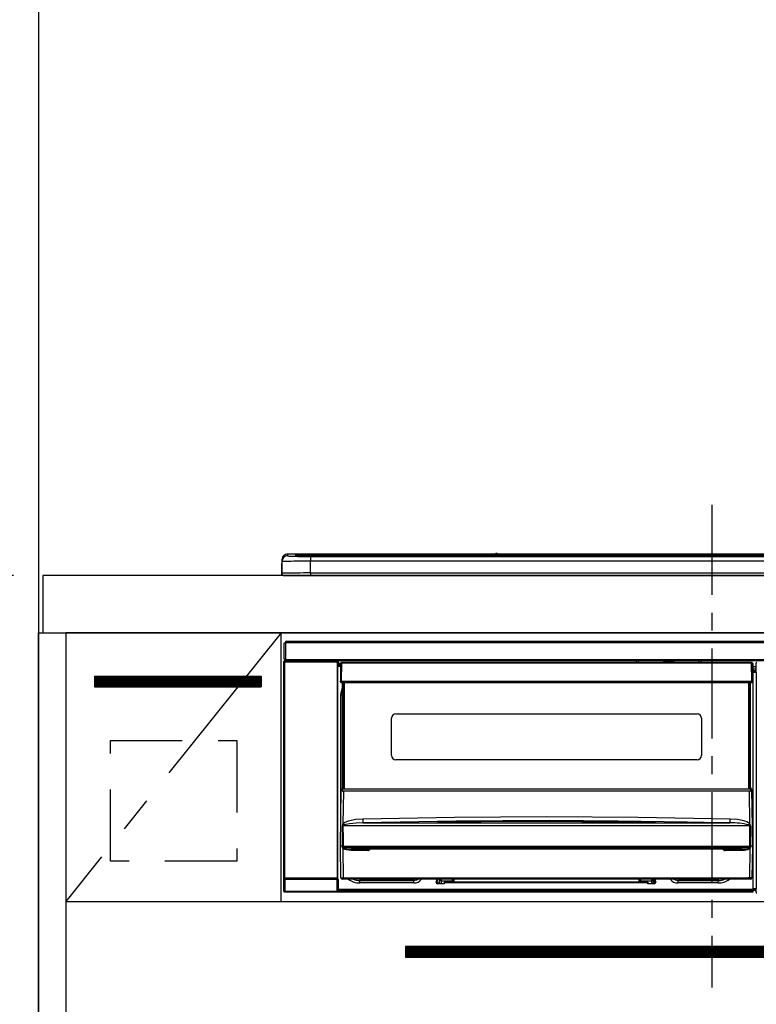
# Model space of a CAD drawing. Extents: x 28111 to 54233, y -10810 to -2410.
# Drawn here: x 29408 to 29921, y -8291 to -7605 of the extents above; entities that cross this region are included whole.
import ezdxf

# ---------------------------------------------------------------- set-up
doc = ezdxf.new("R2010")
doc.units = 0
doc.header["$LTSCALE"] = 50
doc.header["$MEASUREMENT"] = 0
doc.linetypes.add('CENTER', pattern=[2, 1.25, -0.25, 0.25, -0.25])
doc.linetypes.add('HIDDEN', pattern=[0.375, 0.25, -0.125])
doc.layers.get('0').update_dxf_attribs({"linetype": 'CONTINUOUS'})
for name, color, linetype in [('111-壁仕上', 3, 'CONTINUOUS'), ('120-キャビネット（外）', 7, 'CONTINUOUS'), ('121-キャビネット（中）', 253, 'HIDDEN'), ('122-扉', 6, 'CONTINUOUS'), ('123-扉向き', 231, 'CENTER'), ('126-甲板', 2, 'CONTINUOUS'), ('150-機器', 8, 'CONTINUOUS'), ('166-寸法B', 11, 'CONTINUOUS')]:
    doc.layers.add(name, color=color, linetype=linetype)
doc.styles.add('KH001', font='txt')
doc.dimstyles.new('KH1xx030', dxfattribs={"dimscale": 30, "dimtxt": 2, "dimasz": 0.6, "dimexe": 0.3, "dimexo": 1.2, "dimgap": 0.5, "dimtad": 3, "dimdec": 1, "dimdsep": 46, "dimlunit": 6, "dimtxsty": 'KH001', "dimblk": 'DOT', "dimcen": 1, "dimdle": 1, "dimclrd": 256, "dimclre": 256, "dimclrt": 256, "dimadec": 0, "dimazin": 0, "dimtfac": 1, "dimtdec": 1, "dimtix": 1, "dimtmove": 2, "dimatfit": 3, "dimldrblk": 'CLOSEDBLANK', "dimfxl": 1, "dimtolj": 1, "dimtzin": 0, "dimlwd": -1, "dimlwe": -1, "dimarcsym": 0})

# ---------------------------------------------------------------- blocks, each defined once
blk = doc.blocks.new('_Dot')
at = {"color": 0, "linetype": 'ByBlock', "lineweight": -2}
blk.add_line((-0.5, 0), (-1, 0), dxfattribs=at)
at = {"color": 0, "linetype": 'ByBlock', "const_width": 0.5}
blk.add_lwpolyline([(-0.25, 0, 1), (0.25, 0, 1)], format="xyb", close=True, dxfattribs=at)
blk = doc.blocks.new('*D115')
at = {"layer": '166-寸法B', "transparency": 16777216}
for p, q in [((29403.5, -7992.51), (28970.12, -7992.51)), ((28979.12, -8834.51), (28979.12, -8010.51)), ((29385.03, -8852.51), (28970.12, -8852.51))]:
    blk.add_line(p, q, dxfattribs=at)
at = {"layer": '166-寸法B', "transparency": 16777216, "xscale": 18, "yscale": 18, "zscale": 18}
for p, rotation in [((28979.12, -7992.51), 90), ((28979.12, -8852.51), 270)]:
    blk.add_blockref('_Dot', p, dxfattribs=dict(at, rotation=rotation))
at = {"layer": '166-寸法B', "transparency": 16777216, "insert": (28929.09, -8422.51), "char_height": 60, "attachment_point": 5, "rotation": 90, "style": 'KH001'}
blk.add_mtext('\\A1;860(910)', dxfattribs=at)
blk = doc.blocks.new('_ClosedBlank')
at = {"color": 0, "linetype": 'ByBlock', "lineweight": -2}
for p, q in [((-1, 0.167), (0, 0)), ((-1, 0.167), (-1, -0.167)), ((0, 0), (-1, -0.167))]:
    blk.add_line(p, q, dxfattribs=at)
blk = doc.blocks.new('*D116')
at = {"layer": '166-寸法B', "transparency": 16777216}
for p, q in [((29385.03, -7152.51), (28970.12, -7152.51)), ((28979.12, -7974.51), (28979.12, -7170.51)), ((29403.5, -7992.51), (28970.12, -7992.51))]:
    blk.add_line(p, q, dxfattribs=at)
at = {"layer": '166-寸法B', "transparency": 16777216, "xscale": 18, "yscale": 18, "zscale": 18}
for p, rotation in [((28979.12, -7152.51), 90), ((28979.12, -7992.51), 270)]:
    blk.add_blockref('_Dot', p, dxfattribs=dict(at, rotation=rotation))
at = {"layer": '166-寸法B', "transparency": 16777216, "insert": (28929.09, -7572.51), "char_height": 60, "attachment_point": 5, "rotation": 90, "style": 'KH001'}
blk.add_mtext('\\A1;840(790)', dxfattribs=at)
blk = doc.blocks.new('*D118')
at = {"layer": '166-寸法B', "transparency": 16777216}
for p, q in [((29385.03, -6452.51), (28835.12, -6452.51)), ((28844.12, -8834.51), (28844.12, -6470.51)), ((29385.03, -8852.51), (28835.12, -8852.51))]:
    blk.add_line(p, q, dxfattribs=at)
at = {"layer": '166-寸法B', "transparency": 16777216, "xscale": 18, "yscale": 18, "zscale": 18}
for p, rotation in [((28844.12, -6452.51), 90), ((28844.12, -8852.51), 270)]:
    blk.add_blockref('_Dot', p, dxfattribs=dict(at, rotation=rotation))
at = {"layer": '166-寸法B', "transparency": 16777216, "insert": (28795.31, -7652.51), "char_height": 60, "attachment_point": 5, "rotation": 90, "style": 'KH001'}
blk.add_mtext('\\A1;2,400', dxfattribs=at)

msp = doc.modelspace()

# ---------------------------------------------------------------- hatches: boundary and pattern name
at = {"layer": '122-扉'}
h = msp.add_hatch(dxfattribs=at)
h.set_pattern_fill('ANSI31', color=256, style=0)
h.set_pattern_definition([(45, (-152372.98434, -13088.57448), (-0.08838834765, 0.08838834765), [])])
h.paths.add_polyline_path([(29460.03, -8062.51), (29576.03, -8062.51), (29576.03, -8070.01), (29460.03, -8070.01)])
h = msp.add_hatch(dxfattribs=at)
h.set_pattern_fill('ANSI31', color=256, scale=5, style=0)
h.set_pattern_definition([(45, (-259868.0651, 18451.62836), (-0.4419417382, 0.4419417382), [])])
h.paths.add_polyline_path([(29676.53, -8250.76), (29676.53, -8258.26), (29953.53, -8258.26), (29953.53, -8250.76)])

# ---------------------------------------------------------------- linework, layer by layer
at = {"layer": '111-壁仕上', "ltscale": 2}
msp.add_line((29421.03, -6452.51), (29421.03, -8852.51), dxfattribs=at)
at = {"layer": '120-キャビネット（外）', "color": 6}
for points in [[(29421.03, -8032.51), (29440.03, -8032.51), (29440.03, -8752.51), (29421.03, -8752.51)], [(30190.03, -8032.51), (29440.03, -8032.51), (29440.03, -8752.51), (30190.03, -8752.51)]]:
    msp.add_lwpolyline(points, close=True, dxfattribs=at)
at = {"layer": '121-キャビネット（中）', "color": 13, "ltscale": 4}
msp.add_lwpolyline([(29471.03, -8107.51), (29559.03, -8107.51), (29559.03, -8191.51), (29471.03, -8191.51)], close=True, dxfattribs=at)
at = {"layer": '122-扉'}
for p, q in [((29590.03, -8219.51), (29590.03, -8032.51)), ((29460.03, -8062.51), (29576.03, -8062.51)), ((29460.03, -8062.51), (29460.03, -8070.01)), ((29576.03, -8062.51), (29576.03, -8070.01)), ((29460.03, -8070.01), (29576.03, -8070.01)), ((29440.03, -8219.51), (30190.03, -8219.51))]:
    msp.add_line(p, q, dxfattribs=at)
msp.add_lwpolyline([(29676.53, -8250.76), (29676.53, -8258.26), (29953.53, -8258.26), (29953.53, -8250.76)], close=True, dxfattribs=at)
at = {"layer": '123-扉向き', "ltscale": 2}
msp.add_line((29590.03, -8032.51), (29440.03, -8219.51), dxfattribs=at)
at = {"layer": '126-甲板'}
msp.add_lwpolyline([(31862.03, -7992.51), (29424.03, -7992.51), (29424.03, -8032.51), (31862.03, -8032.51)], close=True, dxfattribs=at)
at = {"layer": '150-機器', "color": 161, "linetype": 'CENTER'}
msp.add_line((29890.03, -7943.41), (29890.03, -8279.43), dxfattribs=at)
at = {"layer": '150-機器', "color": 13, "linetype": 'Continuous'}
for p, q in [((29594.53, -7978.83), (29594.53, -7977.58)), ((29739.3, -7977.58), (29594.53, -7977.58)), ((29739.3, -7977.58), (29594.53, -7977.58)), ((29594.53, -7977.58), (29594.53, -7977.58)), ((29600.03, -7977.8), (29600.03, -7978.82)), ((29600.03, -7978.82), (29600.13, -7978.83)), ((29600.13, -7978.83), (29600.13, -7978.83)), ((29600.53, -7978.89), (29600.53, -7978.3)), ((29600.53, -7978.89), (29600.53, -7978.3)), ((29605.53, -7977.65), (29605.53, -7978.15)), ((29605.53, -7977.65), (30174.53, -7977.65)), ((30174.53, -7978.15), (29605.53, -7978.15)), ((29605.53, -7978.68), (29605.53, -7978.15)), ((30124.77, -7978.68), (29606.03, -7978.68)), ((30169.53, -7979.09), (29610.53, -7979.09)), ((29610.53, -7979.09), (29610.53, -7979.09)), ((30169.53, -7979.09), (29610.53, -7979.09)), ((29610.53, -7979.25), (29610.53, -7982.58)), ((29610.53, -7979.25), (30169.53, -7979.25)), ((29636.78, -7978.95), (29636.78, -7979.09)), ((29648.78, -7978.92), (29637.78, -7978.92)), ((29649.78, -7978.95), (29649.78, -7979.09)), ((29649.78, -7979.09), (29649.78, -7978.95)), ((29671.03, -7978.95), (29671.03, -7979.09)), ((29683.03, -7978.92), (29672.03, -7978.92)), ((29684.03, -7978.95), (29684.03, -7979.09)), ((29684.03, -7979.09), (29684.03, -7978.95)), ((29690.03, -7978.95), (29690.03, -7979.09)), ((29721.03, -7978.92), (29691.03, -7978.92)), ((29722.03, -7978.95), (29722.03, -7979.09)), ((29722.03, -7979.09), (29722.03, -7978.95)), ((29728.03, -7978.95), (29728.03, -7979.09)), ((29740.03, -7978.92), (29729.03, -7978.92)), ((29739.34, -7977.62), (29739.29, -7977.62)), ((29739.29, -7977.62), (29739.29, -7977.62)), ((29739.5, -7977.63), (29739.34, -7977.62)), ((29739.74, -7977.63), (29739.5, -7977.63)), ((29740.03, -7977.63), (29739.74, -7977.63)), ((29740.31, -7977.63), (29740.03, -7977.63)), ((29740.55, -7977.63), (29740.31, -7977.63)), ((29740.71, -7977.62), (29740.55, -7977.63)), ((29740.77, -7977.62), (29740.71, -7977.62)), ((30039.3, -7977.58), (29740.75, -7977.58)), ((30039.3, -7977.58), (29740.75, -7977.58)), ((29740.77, -7977.62), (29740.77, -7977.62)), ((29741.03, -7978.95), (29741.03, -7979.09)), ((29741.03, -7979.09), (29741.03, -7978.95)), ((29769.37, -7978.95), (29769.37, -7979.09)), ((29781.37, -7978.92), (29770.37, -7978.92)), ((29782.37, -7978.95), (29782.37, -7979.09)), ((29782.37, -7979.09), (29782.37, -7978.95)), ((29788.37, -7978.95), (29788.37, -7979.09)), ((29800.37, -7978.92), (29789.37, -7978.92)), ((29801.37, -7978.95), (29801.37, -7979.09)), ((29801.37, -7979.09), (29801.37, -7978.95)), ((29807.37, -7978.95), (29807.37, -7979.09)), ((29819.37, -7978.92), (29808.37, -7978.92)), ((29820.37, -7978.95), (29820.37, -7979.09)), ((29820.37, -7979.09), (29820.37, -7978.95)), ((29826.37, -7978.95), (29826.37, -7979.09)), ((29857.37, -7978.92), (29827.37, -7978.92)), ((29858.37, -7978.95), (29858.37, -7979.09)), ((29858.37, -7979.09), (29858.37, -7978.95)), ((29864.37, -7978.95), (29864.37, -7979.09)), ((29876.37, -7978.92), (29865.37, -7978.92)), ((29877.37, -7978.95), (29877.37, -7979.09)), ((29877.37, -7979.09), (29877.37, -7978.95)), ((29909.37, -7978.95), (29909.37, -7979.09)), ((29921.37, -7978.92), (29910.37, -7978.92)), ((29590.13, -7985.11), (29590.43, -7985.11)), ((29590.13, -7985.11), (29590.13, -7991.01)), ((29590.43, -7985.11), (29590.46, -7984.78)), ((29590.43, -7991.91), (29590.43, -7985.11)), ((29590.46, -7984.78), (29590.53, -7984.53)), ((29590.53, -7981.58), (29590.53, -7982.82)), ((29590.53, -7982.82), (29590.53, -7991.01)), ((29610.53, -7990.75), (29610.53, -7982.58)), ((30169.53, -7982.58), (29610.53, -7982.58)), ((29591.63, -7992.51), (29592.03, -7992.51)), ((29592.03, -7992.51), (30188.03, -7992.51)), ((29610.53, -7990.75), (29610.53, -7992.51)), ((29610.53, -7990.75), (30169.53, -7990.75)), ((29592.03, -8050.79), (29592.03, -8039.49)), ((29592.03, -8039.49), (29593.13, -8039.49)), ((29593.13, -8039.49), (29593.13, -8050.79)), ((29593.13, -8039.49), (29593.23, -8039.49)), ((29593.23, -8038.29), (30186.83, -8038.29)), ((29593.23, -8039.39), (29593.23, -8038.29)), ((30186.83, -8039.39), (29593.23, -8039.39)), ((29593.23, -8039.49), (29593.23, -8039.39)), ((29591.86, -8052.49), (29592.02, -8052.65)), ((29591.86, -8212.42), (29591.86, -8052.49)), ((29592.52, -8052.65), (29592.02, -8052.65)), ((29592.02, -8052.65), (29592.02, -8203.26)), ((29593.13, -8050.79), (29592.03, -8050.79)), ((29592.52, -8052.15), (29592.36, -8051.99)), ((29592.36, -8051.99), (29592.66, -8051.99)), ((29592.52, -8052.65), (29592.52, -8052.15)), ((29629.03, -8052.15), (29592.52, -8052.15)), ((29592.52, -8052.65), (29629.03, -8052.65)), ((29592.52, -8203.26), (29592.52, -8052.65)), ((29592.66, -8050.79), (29592.66, -8051.99)), ((29592.72, -8052.04), (29592.66, -8051.99)), ((29592.72, -8052.04), (29592.72, -8050.79)), ((29592.89, -8050.79), (29592.89, -8052.07)), ((29593.23, -8050.79), (29593.13, -8050.79)), ((29593.23, -8050.89), (29593.23, -8050.79)), ((29593.23, -8051.99), (29593.23, -8050.89)), ((29593.23, -8050.89), (30186.83, -8050.89)), ((30186.83, -8051.99), (29593.23, -8051.99)), ((29593.88, -8052.08), (29593.88, -8051.99)), ((29594.58, -8052.08), (29593.88, -8052.08)), ((29594.58, -8052.08), (29594.58, -8051.99)), ((29594.66, -8051.99), (29594.58, -8052.08)), ((29597.69, -8052.11), (29597.46, -8052)), ((29598.72, -8052.12), (29598.69, -8052.12)), ((29599.83, -8052.06), (29599.72, -8052.11)), ((29599.83, -8051.99), (29599.83, -8052.06)), ((29603.83, -8052.06), (29603.83, -8051.99)), ((29603.93, -8052.11), (29603.83, -8052.06)), ((29604.97, -8052.12), (29604.93, -8052.12)), ((29606.2, -8052), (29605.97, -8052.11)), ((29614.67, -8051.99), (29614.78, -8052.04)), ((29614.78, -8052.04), (29617.28, -8052.04)), ((29617.28, -8051.99), (29617.28, -8052.04)), ((29624.28, -8052.04), (29624.28, -8051.99)), ((29624.28, -8052.04), (29626.78, -8052.04)), ((29626.78, -8052.04), (29626.88, -8051.99)), ((29627.61, -8051.99), (29627.61, -8052.07)), ((29627.61, -8051.99), (29627.61, -8052.07)), ((29628.11, -8051.99), (29628.11, -8052.08)), ((29628.11, -8052.08), (29628.61, -8052.08)), ((29628.61, -8051.99), (29628.61, -8052.08)), ((29629.11, -8052.07), (29629.03, -8052.15)), ((29629.03, -8052.15), (29629.03, -8052.65)), ((29629.53, -8052.65), (29629.03, -8052.65)), ((29629.03, -8052.65), (29629.03, -8203.26)), ((29629.1, -8051.99), (29629.11, -8052.07)), ((29629.19, -8051.99), (29629.11, -8052.07)), ((29629.53, -8052.65), (29629.69, -8052.49)), ((29629.53, -8203.26), (29629.53, -8052.65)), ((29629.69, -8052.49), (29629.69, -8055.91)), ((29629.93, -8055.91), (29629.69, -8055.91)), ((29631.42, -8053.81), (29629.93, -8053.81)), ((29629.93, -8053.81), (29629.93, -8054.41)), ((29629.93, -8054.41), (29629.93, -8054.81)), ((29631.42, -8054.41), (29629.93, -8054.41)), ((29629.93, -8054.81), (29629.93, -8055.41)), ((29631.41, -8054.81), (29629.93, -8054.81)), ((29631.4, -8055.41), (29629.93, -8055.41)), ((29629.93, -8055.91), (29629.93, -8055.41)), ((29631.4, -8055.91), (29629.93, -8055.91)), ((29631.43, -8053.5), (29631.26, -8066.11)), ((29631.59, -8053.36), (29631.57, -8053.5)), ((29631.58, -8053.15), (29631.6, -8053.17)), ((29631.64, -8053.21), (29631.59, -8053.36)), ((29631.6, -8053.17), (29631.64, -8053.21)), ((29631.76, -8053.17), (29631.64, -8053.21)), ((29631.93, -8053.15), (29631.76, -8053.17)), ((29631.93, -8053.5), (29631.76, -8066.11)), ((29631.93, -8053.01), (29631.93, -8053.15)), ((29917.73, -8053.01), (29631.93, -8053.01)), ((29631.93, -8053.15), (29631.93, -8053.5)), ((29917.73, -8053.5), (29631.93, -8053.5)), ((29837.53, -8053.01), (29837.53, -8051.99)), ((29838.73, -8051.99), (29838.73, -8053.01)), ((29854.53, -8052.94), (29856.28, -8052.94)), ((29854.53, -8053.01), (29854.53, -8052.94)), ((29856.28, -8051.99), (29856.28, -8053.01)), ((29857.48, -8053.01), (29857.48, -8051.99)), ((29862.58, -8052.56), (29857.48, -8052.56)), ((29862.58, -8051.99), (29862.58, -8053.01)), ((29863.78, -8053.01), (29863.78, -8051.99)), ((29863.78, -8052.94), (29865.53, -8052.94)), ((29865.53, -8052.94), (29865.53, -8053.01)), ((29881.33, -8053.01), (29881.33, -8051.99)), ((29882.53, -8051.99), (29882.53, -8053.01)), ((29917.73, -8053.5), (29917.73, -8053.01)), ((29917.89, -8066.11), (29917.73, -8053.5)), ((29918.39, -8066.11), (29918.23, -8053.5)), ((29918.93, -8053.81), (29918.23, -8053.81)), ((29918.93, -8054.41), (29918.24, -8054.41)), ((29918.93, -8054.81), (29918.25, -8054.81)), ((29918.93, -8055.41), (29918.25, -8055.41)), ((29918.93, -8055.91), (29918.26, -8055.91)), ((29918.93, -8054.41), (29918.93, -8053.81)), ((29918.93, -8054.81), (29918.93, -8054.41)), ((29918.93, -8055.41), (29918.93, -8054.81)), ((29918.93, -8055.91), (29918.93, -8055.41)), ((29918.93, -8210.91), (29918.93, -8055.91)), ((29920.89, -8054.51), (29920.89, -8053.47)), ((29921.12, -8053.7), (29920.89, -8053.47)), ((29920.96, -8054.58), (29920.89, -8054.51)), ((29920.96, -8058.99), (29920.96, -8054.58)), ((29920.96, -8056.21), (29918.93, -8056.21)), ((29918.93, -8057.61), (29920.96, -8057.61)), ((29920.96, -8058.81), (29918.93, -8058.81)), ((29918.93, -8059.31), (29920.87, -8059.31)), ((29920.87, -8059.52), (29918.93, -8059.52)), ((29918.93, -8059.61), (29920.96, -8059.61)), ((29920.97, -8060.11), (29918.93, -8060.11)), ((29920.87, -8059.08), (29920.96, -8058.99)), ((29920.87, -8059.52), (29920.87, -8059.08)), ((29920.96, -8059.61), (29920.87, -8059.52)), ((29920.97, -8060.11), (29920.97, -8210.4)), ((29631.26, -8066.11), (29631.76, -8066.11)), ((29631.4, -8066.61), (29631.39, -8066.11)), ((29631.76, -8066.11), (29631.89, -8066.11)), ((29631.89, -8066.11), (29917.76, -8066.11)), ((29631.89, -8066.11), (29631.9, -8066.61)), ((29631.9, -8066.61), (29631.9, -8067.11)), ((29631.9, -8066.61), (29917.76, -8066.61)), ((29631.9, -8067.11), (29917.76, -8067.11)), ((29632.63, -8139.87), (29632.63, -8067.11)), ((29633.13, -8067.11), (29633.13, -8139.87)), ((29633.38, -8141.01), (29633.38, -8067.11)), ((29633.88, -8067.11), (29633.88, -8141.01)), ((29915.78, -8141.01), (29915.78, -8067.11)), ((29916.28, -8141.01), (29916.28, -8067.11)), ((29916.53, -8139.87), (29916.53, -8067.11)), ((29917.03, -8139.87), (29917.03, -8067.11)), ((29917.76, -8066.11), (29917.89, -8066.11)), ((29917.76, -8066.61), (29917.76, -8066.11)), ((29917.76, -8067.11), (29917.76, -8066.61)), ((29917.89, -8066.11), (29918.39, -8066.11)), ((29918.26, -8066.61), (29918.26, -8066.11)), ((29631.68, -8075.51), (29631.93, -8072.95)), ((29631.68, -8156.13), (29631.68, -8075.51)), ((29631.68, -8075.51), (29632.63, -8075.51)), ((29631.93, -8072.95), (29632.63, -8070.64)), ((29669.83, -8088.86), (29879.83, -8088.86)), ((29666.83, -8117.76), (29666.83, -8091.86)), ((29882.83, -8091.86), (29882.83, -8117.76)), ((29879.83, -8120.76), (29669.83, -8120.76)), ((29631.33, -8181.01), (29631.88, -8141.29)), ((29631.88, -8141.29), (29631.88, -8141.2)), ((29632.08, -8141.01), (29632.08, -8141.15)), ((29632.08, -8141.01), (29917.57, -8141.01)), ((29632.08, -8141.01), (29632.08, -8141.01)), ((29632.63, -8139.87), (29633.13, -8139.87)), ((29632.63, -8140.32), (29632.63, -8139.87)), ((29633.13, -8140.32), (29632.63, -8140.32)), ((29632.63, -8141.01), (29632.63, -8140.32)), ((29633.36, -8142.61), (29633.05, -8165.32)), ((29633.13, -8139.87), (29633.13, -8140.32)), ((29633.13, -8140.32), (29633.13, -8141.01)), ((29633.36, -8142.61), (29633.36, -8142.47)), ((29633.36, -8142.47), (29916.29, -8142.47)), ((29916.29, -8142.61), (29633.36, -8142.61)), ((29916.29, -8142.61), (29916.29, -8142.47)), ((29916.61, -8165.32), (29916.29, -8142.61)), ((29916.53, -8139.87), (29917.03, -8139.87)), ((29916.53, -8140.32), (29916.53, -8139.87)), ((29917.03, -8140.32), (29916.53, -8140.32)), ((29916.53, -8141.01), (29916.53, -8140.32)), ((29917.03, -8139.87), (29917.03, -8140.32)), ((29917.03, -8141.01), (29917.03, -8140.32)), ((29917.57, -8141.15), (29917.57, -8141.01)), ((29917.57, -8141.01), (29917.57, -8141.01)), ((29917.77, -8141.2), (29917.77, -8141.29)), ((29917.77, -8141.29), (29918.33, -8181.01)), ((29633.05, -8165.32), (29634.15, -8164.47)), ((29634.15, -8164.47), (29636.84, -8163.31)), ((29637.51, -8165.4), (29635, -8165.87)), ((29636.84, -8163.31), (29641.72, -8162.27)), ((29642.19, -8164.98), (29637.51, -8165.4)), ((29641.72, -8162.27), (29646.81, -8161.89)), ((29646.88, -8164.84), (29642.19, -8164.98)), ((29646.81, -8161.89), (29710.79, -8160.68)), ((29711.83, -8163.62), (29646.88, -8164.84)), ((29646.88, -8164.84), (29902.77, -8164.84)), ((29698.81, -8164.25), (29698.81, -8164.17)), ((29699.24, -8164.34), (29699.16, -8164.33)), ((29699.16, -8164.33), (29699.16, -8164.33)), ((29699.16, -8164.33), (29699.21, -8164.34)), ((29699.21, -8164.34), (29699.25, -8164.36)), ((29699.52, -8164.36), (29699.24, -8164.34)), ((29700.08, -8164.38), (29699.52, -8164.36)), ((29700.74, -8164.39), (29700.08, -8164.38)), ((29700.81, -8164.38), (29700.74, -8164.39)), ((29700.81, -8163.98), (29774.84, -8163.43)), ((29700.81, -8164.01), (29700.81, -8163.98)), ((29700.82, -8164.08), (29700.81, -8164.01)), ((29729.24, -8164.05), (29700.81, -8164.39)), ((29700.82, -8164.17), (29700.82, -8164.08)), ((29700.82, -8164.3), (29700.82, -8164.17)), ((29700.82, -8164.38), (29700.82, -8164.3)), ((29710.79, -8160.68), (29774.79, -8160.26)), ((29776.78, -8163.21), (29711.83, -8163.62)), ((29774.84, -8163.85), (29729.24, -8164.05)), ((29774.79, -8160.26), (29838.82, -8160.68)), ((29774.84, -8163.43), (29819.9, -8163.63)), ((29848.84, -8164.39), (29774.84, -8163.85)), ((29824.78, -8163.47), (29776.78, -8163.21)), ((29819.9, -8163.63), (29848.84, -8163.98)), ((29872.78, -8164.17), (29824.78, -8163.47)), ((29838.82, -8160.68), (29902.85, -8161.89)), ((29848.84, -8163.98), (29848.84, -8164.01)), ((29848.84, -8164.01), (29848.84, -8164.08)), ((29848.84, -8164.08), (29848.84, -8164.17)), ((29848.84, -8164.17), (29848.84, -8164.3)), ((29848.84, -8164.3), (29848.84, -8164.38)), ((29849.38, -8164.39), (29848.84, -8164.38)), ((29849.93, -8164.37), (29849.38, -8164.39)), ((29850.28, -8164.35), (29849.93, -8164.37)), ((29850.44, -8164.34), (29850.28, -8164.35)), ((29850.4, -8164.36), (29850.46, -8164.34)), ((29850.5, -8164.33), (29850.44, -8164.34)), ((29850.46, -8164.34), (29850.5, -8164.33)), ((29850.5, -8164.33), (29850.5, -8164.33)), ((29850.84, -8164.17), (29850.84, -8164.25)), ((29896.77, -8164.69), (29872.78, -8164.17)), ((29902.77, -8164.84), (29896.77, -8164.69)), ((29902.77, -8164.74), (29902.78, -8164.55)), ((29902.77, -8164.84), (29902.77, -8164.74)), ((29902.78, -8164.55), (29902.79, -8164.27)), ((29902.79, -8164.27), (29902.8, -8163.9)), ((29902.8, -8163.9), (29902.81, -8163.46)), ((29902.81, -8163.46), (29902.82, -8162.97)), ((29902.82, -8162.97), (29902.83, -8162.44)), ((29902.83, -8162.44), (29902.85, -8161.89)), ((29902.85, -8161.89), (29908.03, -8162.29)), ((29908.03, -8162.29), (29911.27, -8162.88)), ((29911.27, -8162.88), (29914.46, -8163.92)), ((29914.46, -8163.92), (29915.58, -8164.51)), ((29915.58, -8164.51), (29916.61, -8165.32)), ((29632.65, -8175.81), (29632.7, -8166.81)), ((29633.06, -8166.71), (29633.03, -8166.76)), ((29633.03, -8166.76), (29633.03, -8166.79)), ((29633.03, -8166.79), (29633.03, -8166.8)), ((29916.63, -8166.8), (29633.03, -8166.8)), ((29633.03, -8166.8), (29633.14, -8175.8)), ((29633.11, -8166.67), (29633.06, -8166.71)), ((29633.46, -8166.45), (29633.11, -8166.67)), ((29633.98, -8166.21), (29633.46, -8166.45)), ((29635, -8165.87), (29633.98, -8166.21)), ((29916.12, -8166.42), (29915.68, -8166.21)), ((29916.53, -8166.65), (29916.12, -8166.42)), ((29916.48, -8180.99), (29916.56, -8172)), ((29916.61, -8166.73), (29916.53, -8166.65)), ((29916.56, -8172), (29916.63, -8166.8)), ((29916.63, -8166.77), (29916.61, -8166.73)), ((29916.63, -8166.8), (29916.63, -8166.77)), ((29916.96, -8166.81), (29916.98, -8172)), ((29916.98, -8172), (29917.04, -8181)), ((29632.62, -8181), (29632.65, -8175.81)), ((29633.14, -8175.8), (29633.18, -8181)), ((29631.64, -8203.02), (29631.33, -8181.01)), ((29632.62, -8181.01), (29631.33, -8181.01)), ((29632.63, -8181), (29632.62, -8181)), ((29632.62, -8181), (29632.62, -8181)), ((29632.62, -8181), (29632.62, -8181)), ((29632.62, -8181), (29632.62, -8181)), ((29632.64, -8181), (29632.62, -8181.01)), ((29632.62, -8181.01), (29632.62, -8181)), ((29632.62, -8181), (29632.62, -8181)), ((29632.62, -8181.01), (29632.62, -8181.01)), ((29632.64, -8181), (29632.63, -8181)), ((29632.63, -8181), (29632.63, -8181)), ((29632.63, -8181), (29632.63, -8181)), ((29632.63, -8181), (29632.63, -8181)), ((29632.71, -8180.85), (29632.75, -8180.75)), ((29632.71, -8181.01), (29632.71, -8180.85)), ((29632.71, -8181.02), (29632.71, -8181.01)), ((29632.72, -8182.02), (29632.71, -8181.02)), ((29632.74, -8182.22), (29632.72, -8182.02)), ((29632.85, -8182.51), (29632.74, -8182.22)), ((29632.75, -8180.75), (29632.77, -8180.69)), ((29632.77, -8180.69), (29632.8, -8180.64)), ((29632.8, -8180.64), (29632.82, -8180.61)), ((29632.82, -8180.61), (29632.84, -8180.6)), ((29632.84, -8180.6), (29632.86, -8180.59)), ((29632.85, -8182.51), (29633.14, -8203.02)), ((29633.44, -8182.99), (29632.85, -8182.51)), ((29632.86, -8180.59), (29632.88, -8180.6)), ((29632.88, -8180.6), (29632.89, -8180.6)), ((29632.89, -8180.6), (29632.91, -8180.62)), ((29632.91, -8180.62), (29632.96, -8180.71)), ((29632.96, -8180.71), (29632.97, -8180.73)), ((29632.97, -8180.73), (29632.97, -8181.02)), ((29632.97, -8181.02), (29632.97, -8182.02)), ((29632.97, -8182.02), (29916.69, -8182.02)), ((29633.15, -8181), (29633.13, -8181)), ((29633.18, -8181.01), (29633.15, -8181)), ((29633.18, -8181), (29633.18, -8181)), ((29633.18, -8181), (29633.18, -8181.01)), ((29633.18, -8181.01), (29916.48, -8181.01)), ((29635.27, -8183.64), (29633.44, -8182.99)), ((29638.79, -8183.99), (29635.27, -8183.64)), ((29910.86, -8183.01), (29638.79, -8183.01)), ((29638.79, -8183.01), (29638.79, -8183.99)), ((29650.33, -8183.99), (29638.79, -8183.99)), ((29650.33, -8183.01), (29650.33, -8183.99)), ((29899.33, -8183.99), (29899.33, -8183.01)), ((29910.86, -8183.99), (29899.33, -8183.99)), ((29910.86, -8183.99), (29910.86, -8183.01)), ((29912.88, -8183.89), (29910.86, -8183.99)), ((29914.86, -8183.53), (29912.88, -8183.89)), ((29915.98, -8183.12), (29914.86, -8183.53)), ((29916.62, -8182.7), (29915.98, -8183.12)), ((29916.48, -8181), (29916.48, -8180.99)), ((29916.48, -8180.99), (29916.49, -8180.99)), ((29916.48, -8181.01), (29916.48, -8181)), ((29916.49, -8180.99), (29916.49, -8180.99)), ((29916.49, -8180.99), (29916.5, -8180.99)), ((29916.5, -8180.99), (29916.5, -8180.99)), ((29916.5, -8180.99), (29916.51, -8180.99)), ((29916.51, -8180.99), (29916.51, -8180.99)), ((29916.51, -8180.99), (29916.52, -8180.99)), ((29916.52, -8180.99), (29916.53, -8180.99)), ((29916.52, -8203.02), (29916.81, -8182.51)), ((29916.81, -8182.51), (29916.62, -8182.7)), ((29916.69, -8180.73), (29916.73, -8180.64)), ((29916.69, -8181.01), (29916.69, -8180.73)), ((29916.69, -8181.03), (29916.69, -8181.01)), ((29916.69, -8181.01), (29916.69, -8181.01)), ((29916.69, -8182.02), (29916.69, -8181.03)), ((29916.73, -8180.64), (29916.76, -8180.61)), ((29916.76, -8180.61), (29916.77, -8180.6)), ((29916.77, -8180.6), (29916.79, -8180.59)), ((29916.79, -8180.59), (29916.81, -8180.6)), ((29916.81, -8180.6), (29916.82, -8180.6)), ((29916.82, -8180.6), (29916.85, -8180.63)), ((29916.85, -8180.63), (29916.9, -8180.73)), ((29916.9, -8180.73), (29916.94, -8180.85)), ((29916.94, -8180.85), (29916.94, -8181.01)), ((29916.94, -8181.01), (29916.94, -8182.02)), ((29917.02, -8181), (29917.02, -8181)), ((29917.02, -8181), (29917.02, -8181)), ((29917.02, -8181), (29917.03, -8181)), ((29917.03, -8181), (29917.02, -8181)), ((29917.03, -8181), (29917.03, -8181)), ((29917.03, -8181), (29917.03, -8181)), ((29917.03, -8181), (29917.03, -8181)), ((29917.03, -8181), (29917.04, -8181)), ((29917.04, -8181.01), (29917.03, -8181)), ((29917.04, -8181), (29917.04, -8181)), ((29917.04, -8181), (29917.04, -8181)), ((29917.04, -8181), (29917.04, -8181.01)), ((29918.33, -8181.01), (29917.04, -8181.01)), ((29918.33, -8181.01), (29918.02, -8203.02)), ((29591.96, -8212.32), (29591.96, -8204.31)), ((29591.96, -8204.31), (29592.46, -8204.31)), ((29592.02, -8203.26), (29591.97, -8203.31)), ((29592.52, -8203.26), (29592.02, -8203.26)), ((29629.1, -8204.31), (29592.46, -8204.31)), ((29592.46, -8204.31), (29592.46, -8212.32)), ((29592.47, -8203.81), (29592.52, -8203.76)), ((29592.47, -8203.81), (29629.09, -8203.81)), ((29592.52, -8203.26), (29592.52, -8203.76)), ((29629.03, -8203.26), (29592.52, -8203.26)), ((29592.52, -8203.76), (29629.03, -8203.76)), ((29629.03, -8203.76), (29629.03, -8203.26)), ((29629.53, -8203.26), (29629.03, -8203.26)), ((29629.03, -8203.76), (29629.09, -8203.81)), ((29629.1, -8204.31), (29629.6, -8204.31)), ((29629.1, -8212.32), (29629.1, -8204.31)), ((29629.59, -8203.31), (29629.53, -8203.26)), ((29629.6, -8204.31), (29629.6, -8212.32)), ((29633.14, -8204.01), (29632.64, -8204.01)), ((29633.14, -8203.02), (29916.52, -8203.02)), ((29633.14, -8204.01), (29633.14, -8203.02)), ((29916.52, -8204.01), (29633.14, -8204.01)), ((29642.69, -8204.02), (29642.64, -8204.01)), ((29644.78, -8204.23), (29642.69, -8204.02)), ((29644.78, -8204.01), (29644.78, -8204.23)), ((29682.38, -8204.23), (29644.78, -8204.23)), ((29644.78, -8204.23), (29644.78, -8204.96)), ((29644.78, -8204.96), (29682.38, -8204.96)), ((29644.78, -8206.61), (29644.78, -8204.96)), ((29682.38, -8206.61), (29644.78, -8206.61)), ((29683.48, -8204.01), (29682.38, -8204.23)), ((29682.38, -8204.01), (29682.38, -8204.23)), ((29682.38, -8204.23), (29682.38, -8204.96)), ((29682.38, -8204.96), (29684.47, -8204.54)), ((29682.38, -8206.61), (29682.38, -8204.96)), ((29684.47, -8204.54), (29685.27, -8204.01)), ((29697.88, -8205.51), (29698.38, -8205.51)), ((29697.88, -8206.11), (29697.88, -8205.51)), ((29697.91, -8205.64), (29698.24, -8205.55)), ((29698.24, -8205.55), (29698.63, -8205.51)), ((29698.38, -8205.51), (29698.38, -8204.01)), ((29698.98, -8205.51), (29698.38, -8205.51)), ((29698.63, -8206.61), (29698.63, -8205.51)), ((29698.63, -8206.61), (29700.39, -8206.61)), ((29698.98, -8205.51), (29698.98, -8204.01)), ((29700.36, -8204.22), (29700.35, -8204.01)), ((29700.39, -8206.63), (29700.36, -8204.22)), ((29701.34, -8204.01), (29701.36, -8205.21)), ((29701.36, -8205.21), (29709.33, -8205.21)), ((29701.36, -8205.21), (29701.36, -8205.21)), ((29701.36, -8205.21), (29701.39, -8207.11)), ((29703.48, -8206.01), (29703.48, -8206.61)), ((29845.38, -8206.01), (29703.48, -8206.01)), ((29703.48, -8206.61), (29703.48, -8207.11)), ((29845.38, -8206.61), (29703.48, -8206.61)), ((29709.33, -8205.21), (29709.33, -8204.01)), ((29709.33, -8206.01), (29709.33, -8205.21)), ((29710.33, -8204.01), (29710.33, -8204.21)), ((29710.33, -8204.21), (29710.33, -8206.01)), ((29839.33, -8204.21), (29839.33, -8204.01)), ((29839.33, -8206.01), (29839.33, -8204.21)), ((29840.33, -8204.01), (29840.33, -8205.21)), ((29840.33, -8205.21), (29848.3, -8205.21)), ((29840.33, -8205.21), (29840.33, -8206.01)), ((29845.38, -8206.01), (29845.38, -8206.61)), ((29845.38, -8207.11), (29845.38, -8206.61)), ((29848.27, -8207.11), (29848.3, -8205.21)), ((29848.3, -8205.21), (29848.32, -8204.01)), ((29848.3, -8205.21), (29848.3, -8205.21)), ((29849.3, -8204.22), (29849.27, -8206.63)), ((29849.27, -8206.61), (29850.84, -8206.61)), ((29849.3, -8204.01), (29849.3, -8204.22)), ((29849.88, -8204.01), (29849.88, -8205.51)), ((29849.88, -8205.51), (29850.48, -8205.51)), ((29850.48, -8204.01), (29850.48, -8205.51)), ((29850.48, -8205.51), (29850.98, -8205.51)), ((29850.98, -8205.51), (29850.98, -8206.11)), ((29863.59, -8204.01), (29864.39, -8204.54)), ((29864.39, -8204.54), (29866.48, -8204.96)), ((29866.48, -8204.23), (29865.37, -8204.01)), ((29866.48, -8204.01), (29866.48, -8204.23)), ((29894.58, -8204.23), (29866.48, -8204.23)), ((29866.48, -8204.23), (29866.48, -8204.96)), ((29866.48, -8204.96), (29894.58, -8204.96)), ((29866.48, -8206.61), (29866.48, -8204.96)), ((29894.58, -8206.61), (29866.48, -8206.61)), ((29894.58, -8204.01), (29894.58, -8204.23)), ((29896.67, -8204.02), (29894.58, -8204.23)), ((29894.58, -8204.23), (29894.58, -8204.96)), ((29894.58, -8206.61), (29894.58, -8204.96)), ((29896.72, -8204.01), (29896.67, -8204.02)), ((29916.52, -8204.01), (29916.52, -8203.02)), ((29917.02, -8204.01), (29916.52, -8204.01)), ((29591.86, -8212.42), (29591.96, -8212.32)), ((29591.96, -8212.32), (29592.46, -8212.32)), ((29592.46, -8212.82), (29592.36, -8212.92)), ((29618.63, -8212.92), (29592.36, -8212.92)), ((29592.46, -8212.32), (29592.46, -8212.82)), ((29592.46, -8212.32), (29629.1, -8212.32)), ((29629.1, -8212.82), (29592.46, -8212.82)), ((29618.63, -8213.01), (29618.63, -8212.92)), ((29628.63, -8213.01), (29618.63, -8213.01)), ((29629.19, -8212.92), (29628.63, -8212.92)), ((29628.63, -8212.92), (29628.63, -8213.01)), ((29629.1, -8212.32), (29629.6, -8212.32)), ((29629.1, -8212.32), (29629.1, -8212.82)), ((29629.19, -8212.92), (29629.1, -8212.82)), ((29629.6, -8212.32), (29629.69, -8212.42)), ((29629.69, -8210.91), (29629.69, -8212.42)), ((29629.69, -8210.91), (29629.93, -8210.91)), ((29629.93, -8210.91), (29918.93, -8210.91)), ((29629.93, -8211.41), (29629.93, -8210.91)), ((29629.93, -8211.41), (29629.93, -8212.01)), ((29918.93, -8211.41), (29629.93, -8211.41)), ((29918.93, -8212.01), (29629.93, -8212.01)), ((29629.93, -8212.01), (29629.93, -8212.41)), ((29918.93, -8212.41), (29629.93, -8212.41)), ((29629.93, -8212.41), (29629.93, -8213.01)), ((29918.93, -8213.01), (29629.93, -8213.01)), ((29703.48, -8207.11), (29698.88, -8207.11)), ((29849.98, -8207.11), (29845.38, -8207.11)), ((29918.93, -8210.4), (29920.97, -8210.4)), ((29920.96, -8210.9), (29918.93, -8210.9)), ((29918.93, -8211.41), (29918.93, -8210.91)), ((29918.93, -8211), (29920.87, -8211)), ((29918.93, -8212.01), (29918.93, -8211.41)), ((29918.93, -8211.61), (29920.87, -8211.61)), ((29918.93, -8212.41), (29918.93, -8212.01)), ((29918.93, -8213.01), (29918.93, -8212.41)), ((29920.96, -8210.9), (29920.87, -8211)), ((29920.87, -8213), (29920.87, -8211)), ((29920.87, -8213), (29921.23, -8212.63))]:
    msp.add_line(p, q, dxfattribs=at)
for points in [[(29594.53, -7978.83), (29594.65, -7978.88), (29594.91, -7978.92)], [(29594.91, -7978.92), (29595.46, -7978.97), (29596.25, -7979.02), (29597.26, -7979.06), (29598.48, -7979.11), (29599.88, -7979.14), (29601.45, -7979.18), (29603.17, -7979.2), (29605, -7979.23), (29606.91, -7979.24), (29608.88, -7979.25), (29610.53, -7979.25)], [(29610.53, -7982.58), (29608.03, -7982.58), (29605.58, -7982.59), (29603.2, -7982.6), (29600.94, -7982.61), (29598.83, -7982.63), (29596.9, -7982.65), (29595.18, -7982.67), (29593.7, -7982.69), (29592.48, -7982.72), (29591.55, -7982.75), (29590.91, -7982.78), (29590.58, -7982.81), (29590.53, -7982.82)], [(29610.53, -7990.75), (29608.03, -7990.76), (29605.58, -7990.76), (29603.2, -7990.77), (29600.94, -7990.79), (29598.83, -7990.8), (29596.9, -7990.82), (29595.18, -7990.85), (29593.7, -7990.87), (29592.48, -7990.9), (29591.55, -7990.93), (29590.91, -7990.96), (29590.58, -7990.99), (29590.53, -7991.01)], [(29592.36, -8051.99), (29592.3, -8051.99), (29592.24, -8052), (29592.18, -8052.02), (29592.12, -8052.05), (29592.07, -8052.08), (29592.02, -8052.12), (29591.98, -8052.17), (29591.94, -8052.22), (29591.91, -8052.27), (29591.89, -8052.33), (29591.87, -8052.39), (29591.86, -8052.45), (29591.86, -8052.49)], [(29592.72, -8052.04), (29592.89, -8052.07)], [(29592.89, -8052.07), (29592.91, -8052.07), (29592.95, -8052.07), (29593, -8052.07), (29593.06, -8052.07), (29593.14, -8052.07), (29593.23, -8052.07), (29593.33, -8052.07), (29593.44, -8052.07), (29593.55, -8052.08), (29593.67, -8052.08), (29593.8, -8052.08), (29593.88, -8052.08)], [(29597.46, -8052), (29597.45, -8052), (29597.43, -8051.99), (29597.39, -8051.99), (29597.33, -8051.99), (29597.26, -8051.99), (29597.18, -8051.99), (29597.09, -8051.99), (29596.99, -8051.99), (29596.88, -8051.99), (29596.76, -8051.99), (29596.64, -8051.99), (29596.51, -8051.99), (29596.46, -8051.99)], [(29597.69, -8052.11), (29597.7, -8052.11), (29597.72, -8052.11), (29597.76, -8052.11), (29597.82, -8052.11), (29597.89, -8052.12), (29597.97, -8052.12), (29598.06, -8052.12), (29598.16, -8052.12), (29598.27, -8052.12), (29598.39, -8052.12), (29598.51, -8052.12), (29598.64, -8052.12), (29598.69, -8052.12)], [(29598.72, -8052.12), (29598.85, -8052.12), (29598.97, -8052.12), (29599.09, -8052.12), (29599.2, -8052.12), (29599.31, -8052.12), (29599.4, -8052.12), (29599.49, -8052.12), (29599.56, -8052.12), (29599.63, -8052.11), (29599.67, -8052.11), (29599.7, -8052.11), (29599.72, -8052.11), (29599.72, -8052.11)], [(29599.83, -8052.06), (29599.84, -8052.06), (29599.88, -8052.06), (29599.95, -8052.06), (29600.06, -8052.07), (29600.19, -8052.07), (29600.34, -8052.07), (29600.52, -8052.07), (29600.72, -8052.07), (29600.93, -8052.07), (29601.16, -8052.07), (29601.4, -8052.08), (29601.65, -8052.08), (29601.9, -8052.08), (29602.15, -8052.08), (29602.39, -8052.07), (29602.63, -8052.07), (29602.85, -8052.07), (29603.06, -8052.07), (29603.24, -8052.07), (29603.41, -8052.07), (29603.55, -8052.07), (29603.66, -8052.06), (29603.75, -8052.06), (29603.8, -8052.06), (29603.83, -8052.06), (29603.83, -8052.06)], [(29603.93, -8052.11), (29603.94, -8052.11), (29603.97, -8052.11), (29604.01, -8052.11), (29604.06, -8052.11), (29604.13, -8052.12), (29604.21, -8052.12), (29604.31, -8052.12), (29604.41, -8052.12), (29604.52, -8052.12), (29604.63, -8052.12), (29604.76, -8052.12), (29604.88, -8052.12), (29604.93, -8052.12)], [(29604.97, -8052.12), (29605.09, -8052.12), (29605.22, -8052.12), (29605.33, -8052.12), (29605.45, -8052.12), (29605.55, -8052.12), (29605.65, -8052.12), (29605.74, -8052.12), (29605.81, -8052.12), (29605.87, -8052.11), (29605.92, -8052.11), (29605.95, -8052.11), (29605.97, -8052.11), (29605.97, -8052.11)], [(29607.2, -8051.99), (29607.07, -8051.99), (29606.95, -8051.99), (29606.83, -8051.99), (29606.72, -8051.99), (29606.61, -8051.99), (29606.51, -8051.99), (29606.43, -8051.99), (29606.35, -8051.99), (29606.29, -8051.99), (29606.25, -8051.99), (29606.21, -8052), (29606.2, -8052), (29606.2, -8052)], [(29617.28, -8052.04), (29617.31, -8052.04), (29617.39, -8052.05), (29617.52, -8052.05), (29617.71, -8052.06), (29617.94, -8052.06), (29618.22, -8052.06), (29618.53, -8052.06), (29618.89, -8052.07), (29619.27, -8052.07), (29619.67, -8052.07), (29620.1, -8052.07), (29620.53, -8052.07), (29620.97, -8052.07), (29621.4, -8052.07), (29621.83, -8052.07), (29622.23, -8052.07), (29622.62, -8052.07), (29622.98, -8052.06), (29623.3, -8052.06), (29623.58, -8052.06), (29623.82, -8052.06), (29624.01, -8052.05), (29624.15, -8052.05), (29624.24, -8052.04), (29624.28, -8052.04), (29624.28, -8052.04)], [(29629.69, -8052.49), (29629.69, -8052.43), (29629.68, -8052.36), (29629.66, -8052.3), (29629.63, -8052.25), (29629.6, -8052.2), (29629.56, -8052.15), (29629.51, -8052.1), (29629.46, -8052.07), (29629.41, -8052.04), (29629.35, -8052.01), (29629.29, -8052), (29629.23, -8051.99), (29629.19, -8051.99)], [(29921.39, -8052.97), (29921.33, -8052.97), (29921.27, -8052.99), (29921.21, -8053.01), (29921.15, -8053.03), (29921.1, -8053.07), (29921.05, -8053.1), (29921.01, -8053.15), (29920.97, -8053.2), (29920.94, -8053.25), (29920.92, -8053.31), (29920.9, -8053.37), (29920.89, -8053.44), (29920.89, -8053.47)], [(29920.97, -8060.11), (29920.97, -8060.05), (29920.97, -8059.99), (29920.97, -8059.93), (29920.97, -8059.87), (29920.97, -8059.82), (29920.97, -8059.77), (29920.97, -8059.73), (29920.96, -8059.69), (29920.96, -8059.66), (29920.96, -8059.64), (29920.96, -8059.62), (29920.96, -8059.61), (29920.96, -8059.61)], [(29631.88, -8141.29), (29631.89, -8141.46), (29631.92, -8141.62), (29631.98, -8141.77), (29632.06, -8141.92), (29632.16, -8142.06), (29632.27, -8142.19), (29632.41, -8142.3), (29632.56, -8142.4), (29632.72, -8142.48), (29632.89, -8142.54), (29633.07, -8142.58), (29633.26, -8142.61), (29633.36, -8142.61)], [(29632.08, -8141.15), (29632.09, -8141.32), (29632.12, -8141.48), (29632.17, -8141.64), (29632.23, -8141.78), (29632.32, -8141.92), (29632.42, -8142.05), (29632.54, -8142.16), (29632.67, -8142.26), (29632.81, -8142.34), (29632.96, -8142.4), (29633.11, -8142.45), (29633.27, -8142.47), (29633.36, -8142.47)], [(29916.29, -8142.47), (29916.45, -8142.46), (29916.61, -8142.43), (29916.77, -8142.38), (29916.91, -8142.31), (29917.05, -8142.22), (29917.17, -8142.12), (29917.28, -8142), (29917.38, -8141.86), (29917.45, -8141.72), (29917.51, -8141.57), (29917.55, -8141.41), (29917.57, -8141.25), (29917.57, -8141.15)], [(29916.29, -8142.61), (29916.48, -8142.6), (29916.66, -8142.57), (29916.84, -8142.52), (29917.01, -8142.45), (29917.17, -8142.36), (29917.31, -8142.25), (29917.44, -8142.13), (29917.55, -8142), (29917.64, -8141.86), (29917.7, -8141.71), (29917.75, -8141.55), (29917.77, -8141.38), (29917.77, -8141.29)], [(29591.97, -8203.31), (29591.97, -8203.32), (29591.97, -8203.35), (29591.96, -8203.39), (29591.96, -8203.44), (29591.96, -8203.51), (29591.96, -8203.59), (29591.96, -8203.68), (29591.96, -8203.78), (29591.96, -8203.89), (29591.96, -8204.01), (29591.96, -8204.13), (29591.96, -8204.25), (29591.96, -8204.31)], [(29592.47, -8203.81), (29592.47, -8203.82), (29592.47, -8203.83), (29592.46, -8203.85), (29592.46, -8203.88), (29592.46, -8203.91), (29592.46, -8203.95), (29592.46, -8204), (29592.46, -8204.05), (29592.46, -8204.1), (29592.46, -8204.16), (29592.46, -8204.22), (29592.46, -8204.28), (29592.46, -8204.31)], [(29629.1, -8204.31), (29629.1, -8204.25), (29629.1, -8204.19), (29629.1, -8204.13), (29629.1, -8204.07), (29629.1, -8204.02), (29629.09, -8203.97), (29629.09, -8203.93), (29629.09, -8203.89), (29629.09, -8203.86), (29629.09, -8203.84), (29629.09, -8203.82), (29629.09, -8203.82), (29629.09, -8203.81)], [(29629.6, -8204.31), (29629.6, -8204.19), (29629.6, -8204.07), (29629.6, -8203.95), (29629.6, -8203.83), (29629.6, -8203.73), (29629.59, -8203.63), (29629.59, -8203.55), (29629.59, -8203.47), (29629.59, -8203.41), (29629.59, -8203.37), (29629.59, -8203.33), (29629.59, -8203.32), (29629.59, -8203.31)], [(29631.64, -8203.02), (29631.65, -8203.02), (29631.68, -8203.02), (29631.74, -8203.03), (29631.82, -8203.03), (29631.92, -8203.03), (29632.04, -8203.03), (29632.18, -8203.03), (29632.33, -8203.03), (29632.5, -8203.03), (29632.67, -8203.02), (29632.85, -8203.02), (29633.04, -8203.02), (29633.14, -8203.02)], [(29700.39, -8206.63), (29700.4, -8206.76), (29700.42, -8206.9), (29700.47, -8207.03), (29700.5, -8207.11)], [(29849.16, -8207.11), (29849.21, -8206.98), (29849.24, -8206.85), (29849.26, -8206.71), (29849.27, -8206.63)], [(29916.52, -8203.02), (29916.71, -8203.02), (29916.89, -8203.02), (29917.07, -8203.03), (29917.24, -8203.03), (29917.4, -8203.03), (29917.54, -8203.03), (29917.67, -8203.03), (29917.78, -8203.03), (29917.87, -8203.03), (29917.94, -8203.02), (29917.99, -8203.02), (29918.02, -8203.02), (29918.02, -8203.02), (29918, -8203.02), (29917.95, -8203.02), (29917.88, -8203.01), (29917.8, -8203.01), (29917.69, -8203.01), (29917.56, -8203.01), (29917.42, -8203), (29917.26, -8203), (29917.09, -8203), (29916.92, -8203), (29916.73, -8203), (29916.55, -8202.99), (29916.36, -8202.99), (29916.17, -8202.99), (29915.99, -8202.99), (29915.82, -8202.99), (29915.66, -8202.99), (29915.52, -8202.99), (29915.39, -8202.99), (29915.27, -8202.99), (29915.18, -8202.99), (29915.11, -8202.99), (29915.05, -8202.99), (29915.03, -8202.99), (29915.02, -8202.99)], [(29591.86, -8212.42), (29591.87, -8212.48), (29591.88, -8212.54), (29591.9, -8212.6), (29591.92, -8212.66), (29591.96, -8212.71), (29592, -8212.76), (29592.04, -8212.8), (29592.09, -8212.84), (29592.15, -8212.87), (29592.2, -8212.89), (29592.27, -8212.91), (29592.33, -8212.92), (29592.36, -8212.92)], [(29629.19, -8212.92), (29629.26, -8212.92), (29629.32, -8212.9), (29629.38, -8212.89), (29629.43, -8212.86), (29629.49, -8212.83), (29629.53, -8212.79), (29629.58, -8212.74), (29629.61, -8212.69), (29629.65, -8212.64), (29629.67, -8212.58), (29629.68, -8212.52), (29629.69, -8212.46), (29629.69, -8212.42)], [(29920.87, -8213), (29920.87, -8213.06), (29920.88, -8213.12), (29920.9, -8213.18), (29920.93, -8213.24), (29920.96, -8213.29), (29921, -8213.34), (29921.05, -8213.38), (29921.1, -8213.42), (29921.15, -8213.45), (29921.21, -8213.47), (29921.27, -8213.49), (29921.33, -8213.5), (29921.37, -8213.5)], [(29920.96, -8210.9), (29920.96, -8210.9), (29920.96, -8210.89), (29920.96, -8210.87), (29920.96, -8210.84), (29920.97, -8210.8), (29920.97, -8210.76), (29920.97, -8210.72), (29920.97, -8210.67), (29920.97, -8210.61), (29920.97, -8210.55), (29920.97, -8210.49), (29920.97, -8210.43), (29920.97, -8210.4)]]:
    msp.add_lwpolyline(points, dxfattribs=at)
for centre, radius, start, end in [((29594.53, -7981.58), 4, 89.9901, 179.99014), ((29594.53, -7982.83), 4, 89.98993, 179.99075), ((29604.15, -8030.06), 52.43, 88.49188, 94.50719), ((29600.03, -7978.3), 0.5, 0.00977, 90.00923), ((29607.93, -7875.46), 103.66, 265.64518, 271.43408), ((29604.47, -8028.34), 50.2, 88.79358, 94.50522), ((29604.78, -8026.53), 47.87, 88.50461, 94.49434), ((29637.53, -7988.49), 9.57, 88.50448, 94.49441), ((29649.03, -7988.49), 9.57, 85.50568, 91.49538), ((29671.78, -7988.49), 9.57, 88.50473, 94.49421), ((29683.28, -7988.49), 9.57, 85.50579, 91.49527), ((29690.78, -7988.49), 9.57, 88.5047, 94.49428), ((29721.28, -7988.49), 9.57, 85.50579, 91.49527), ((29728.78, -7988.49), 9.57, 88.50488, 94.49405), ((29740.03, -7977.92), 0.801, 22.05776, 157.94224), ((29740.28, -7988.49), 9.57, 85.50595, 91.49512), ((29770.12, -7988.49), 9.57, 88.50467, 94.4944), ((29781.62, -7988.49), 9.57, 85.50566, 91.4953), ((29789.12, -7988.49), 9.57, 88.50474, 94.49431), ((29800.62, -7988.49), 9.57, 85.50566, 91.4953), ((29808.12, -7988.49), 9.57, 88.50474, 94.49431), ((29819.62, -7988.49), 9.57, 85.50569, 91.49526), ((29827.12, -7988.49), 9.57, 88.50464, 94.49442), ((29857.62, -7988.49), 9.57, 85.50568, 91.49528), ((29865.12, -7988.49), 9.57, 88.5047, 94.49434), ((29876.62, -7988.49), 9.57, 85.50564, 91.4953), ((29910.12, -7988.49), 9.57, 88.5047, 94.49434), ((29592.13, -7985.11), 2, 143.13047, 179.99996), ((29591.63, -7991.01), 1.5, 180.03496, 216.83381), ((29591.63, -7991.01), 1.5, 216.8699, 270), ((29592.03, -7991.01), 1.5, 179.99996, 270), ((29592.52, -8052.65), 0.5, 90.00565, 179.99307), ((29627.98, -8037.75), 14.33, 268.50041, 270.49983), ((29628.73, -8037.45), 14.63, 269.51619, 271.47503), ((29629.03, -8052.65), 0.5, 0.00887, 89.99241), ((29631.93, -8053.51), 0.5, 134.625, 179.25), ((29631.53, -8055.15), 1.65, 88.52144, 93.60038), ((29631.53, -8082.11), 28.61, 89.20649, 89.91436), ((29631.93, -8053.51), 0.5, 90, 134.625), ((29917.73, -8053.51), 0.5, 0.75, 90), ((29917.98, -8063.04), 9.55, 88.49929, 91.50071), ((29631.9, -8066.61), 0.5, 180.75, 270), ((29631.65, -8057.06), 9.56, 268.5012, 271.4988), ((29918.01, -8057.06), 9.56, 268.50115, 271.49885), ((29917.76, -8066.61), 0.5, 270, 359.25), ((29669.83, -8091.86), 3, 90, 180), ((29879.83, -8091.86), 3, 0, 90), ((29669.83, -8117.76), 3, 180, 270), ((29879.83, -8117.76), 3, 270, 0), ((29632.08, -8141.21), 0.2, 90, 179.2), ((29632.06, -8141.33), 0.178, 81.575, 167.88587), ((29917.57, -8141.21), 0.2, 0.8, 90), ((29917.6, -8141.33), 0.178, 12.11617, 98.42446), ((29637.52, -8167.16), 4.83, 157.68858, 175.88464), ((29821.23, -7969.01), 271.94, 226.21155, 226.48249), ((32134.13, -8100.82), 2488.07, 181.40639, 181.4743), ((29700.41, -8170.22), 6.26, 86.29074, 104.77121), ((29698.83, -8165.17), 1, 57.13881, 90.86392), ((29700.23, -8158.14), 6.28, 256.96048, 275.34412), ((29698.83, -8165.26), 1, 64.70775, 90.85513), ((29849.24, -8170.27), 6.3, 75.29124, 93.64679), ((29849.43, -8158.2), 6.22, 264.56823, 283.12718), ((29850.83, -8165.17), 1, 89.13566, 123.07605), ((29850.83, -8165.26), 1, 89.14385, 115.73589), ((29904.62, -8208.82), 44.02, 75.44837, 92.40406), ((29729.48, -7970.11), 270.42, 313.51606, 313.78852), ((29912.03, -8167.18), 4.94, 4.3199, 22.10661), ((29629.89, -8047.32), 119.52, 271.34487, 271.50215), ((29919.75, -8047.81), 119.04, 268.49752, 268.65544), ((29632.4, -8180.78), 0.318, 317.22422, 348.57438), ((29632.59, -8242.94), 61.92, 89.64986, 89.88345), ((29632.57, -8242.28), 60.26, 89.62649, 89.86083), ((29686.31, -8251.34), 87.15, 127.57186, 127.83503), ((29633.39, -8180.65), 0.428, 190.1652, 233.6115), ((29633.32, -8181.93), 0.368, 193.82882, 244.64508), ((29632.84, -8153.38), 27.62, 270.61144, 270.69547), ((29637.52, -8170.95), 12.12, 248.95421, 276.03616), ((29650.33, -8181.99), 2, 270, 329.53705), ((29899.33, -8181.99), 2, 210.46295, 270), ((29912.37, -8172.7), 10.42, 261.70164, 293.30802), ((29916.48, -8180.92), 0.0881, 271.28175, 301.5052), ((29916.38, -8181.97), 0.312, 290.35508, 351.16841), ((29864.55, -8249.79), 85.19, 52.16341, 52.43263), ((29916.08, -8180.54), 0.638, 314.25531, 342.68186), ((29917.07, -8244.19), 63.19, 90.1154, 90.3444), ((29917.08, -8242.27), 60.25, 90.13918, 90.37353), ((29915.83, -8181.99), 1.11, 331.96409, 358.4367), ((29917.22, -8180.8), 0.284, 189.24744, 223.78303), ((29592.47, -8203.31), 0.5, 180.00886, 269.99114), ((29592.52, -8203.26), 0.5, 180.00523, 270), ((29629.03, -8203.26), 0.5, 270.00547, 359.99283), ((29629.09, -8203.31), 0.5, 270.0069, 359.99651), ((29632.64, -8203.01), 1, 180.8, 270), ((29644.48, -8194.62), 11.99, 231.51043, 271.4081), ((29644.41, -8195.43), 9.53, 244.06687, 272.19748), ((29682.79, -8200.62), 6.01, 266.06009, 325.64393), ((29698.88, -8206.11), 1, 180, 270), ((29698.13, -8206.61), 0.5, 307.66597, 0), ((29701.36, -8204.21), 1, 180.8, 270), ((29709.33, -8204.21), 1, 270, 0), ((29710.13, -8205.94), 0.5, 0, 66.42182), ((29839.53, -8205.94), 0.5, 113.57818, 180), ((29840.33, -8204.21), 1, 180, 270), ((29848.3, -8204.21), 1, 270, 359.2), ((29849.98, -8206.11), 1, 270, 0), ((29866.07, -8200.62), 6.01, 214.35635, 273.93959), ((29894.94, -8195.43), 9.53, 267.80261, 295.93301), ((29894.87, -8194.62), 11.99, 268.59158, 308.48991), ((29917.02, -8203.01), 1, 270, 359.2), ((29592.46, -8212.32), 0.5, 180.00766, 269.99405), ((29629.1, -8212.32), 0.5, 270.00789, 359.9904)]:
    msp.add_arc(centre, radius, start, end, dxfattribs=at)

# ---------------------------------------------------------------- dimensions: what is measured, and where the dimension line sits
at = {"layer": '166-寸法B'}
dim = msp.add_linear_dim(base=(28844.12, -6452.51), p1=(29421.03, -8852.51), p2=(29421.03, -6452.51), angle=90, dimstyle='KH1xx030', dxfattribs=at)
dim.commit()
dim.dimension.update_dxf_attribs({"geometry": '*D118', "text_midpoint": (28795.31, -7652.51)})
for base, p1, p2, override, picture, middle in [((28979.12, -7152.51), (29439.5, -7992.51), (29421.03, -7152.51), {"dimpost": '(790)'}, '*D116', (28929.09, -7572.51)), ((28979.12, -7992.51), (29421.03, -8852.51), (29439.5, -7992.51), {"dimpost": '(910)'}, '*D115', (28929.09, -8422.51))]:
    dim = msp.add_linear_dim(base=base, p1=p1, p2=p2, angle=90, dimstyle='KH1xx030', override=override, dxfattribs=at)
    dim.commit()
    dim.dimension.update_dxf_attribs({"geometry": picture, "text_midpoint": middle})

doc.saveas('drawing.dxf')
